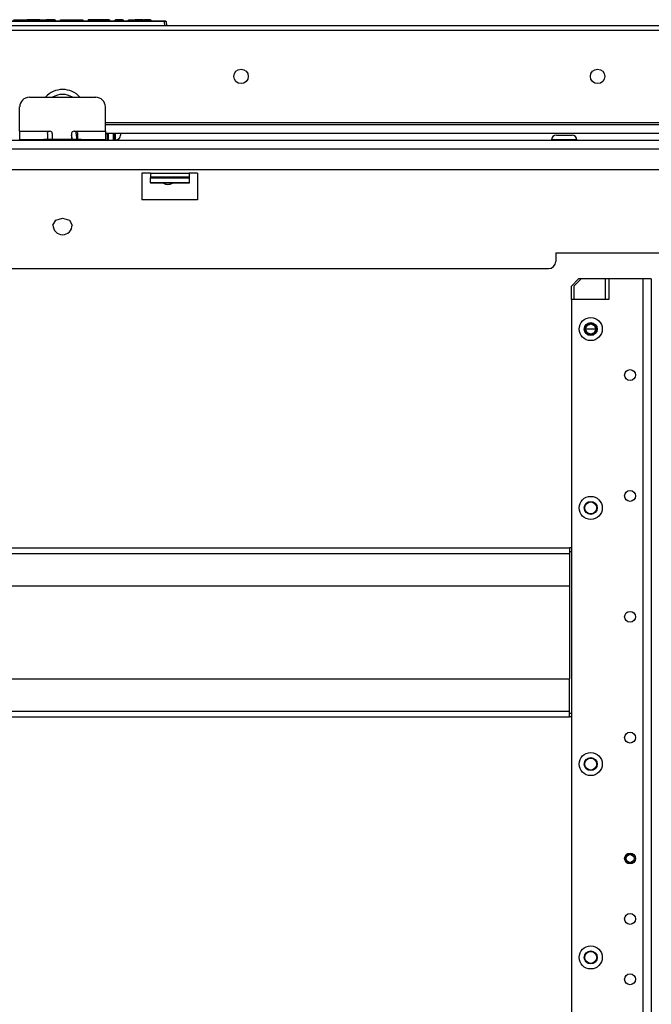
# Model space of a CAD drawing. Extents: x -179 to 104, y -66 to 168.
# Drawn here: x -76 to -66, y -31 to -15 of the extents above; entities that cross this region are included whole.
import ezdxf

# ---------------------------------------------------------------- set-up
doc = ezdxf.new("R2010")
doc.units = 0
doc.header["$MEASUREMENT"] = 0
doc.layers.add('TFR-TRI', color=7, linetype='CONTINUOUS')

msp = doc.modelspace()

# ---------------------------------------------------------------- linework, layer by layer
at = {"layer": 'TFR-TRI', "color": 155, "linetype": 'CONTINUOUS'}
for p, q in [((-62.554, -15.227), (-87.869, -15.227)), ((-76.882, -15.147), (-73.554, -15.147)), ((-73.554, -15.156), (-76.882, -15.156)), ((-76.012, -15.127), (-75.836, -15.127)), ((-75.837, -15.147), (-75.836, -15.127)), ((-75.836, -15.127), (-75.827, -15.127)), ((-75.827, -15.127), (-75.828, -15.147)), ((-75.827, -15.127), (-75.798, -15.127)), ((-75.798, -15.147), (-75.798, -15.127)), ((-75.798, -15.127), (-75.789, -15.127)), ((-75.585, -15.127), (-75.789, -15.127)), ((-75.789, -15.127), (-75.789, -15.147)), ((-75.585, -15.147), (-75.585, -15.127)), ((-75.585, -15.127), (-75.575, -15.127)), ((-75.575, -15.127), (-75.575, -15.147)), ((-75.575, -15.127), (-75.556, -15.127)), ((-75.556, -15.127), (-75.486, -15.127)), ((-75.556, -15.127), (-75.556, -15.147)), ((-75.487, -15.147), (-75.486, -15.127)), ((-75.486, -15.127), (-75.477, -15.127)), ((-75.346, -15.127), (-75.477, -15.127)), ((-75.477, -15.127), (-75.477, -15.147)), ((-75.345, -15.147), (-75.346, -15.127)), ((-75.346, -15.127), (-75.336, -15.127)), ((-75.336, -15.127), (-75.335, -15.147)), ((-75.249, -15.147), (-75.248, -15.127)), ((-75.248, -15.127), (-75.238, -15.127)), ((-75.238, -15.127), (-75.239, -15.147)), ((-75.238, -15.127), (-74.972, -15.127)), ((-74.972, -15.127), (-74.972, -15.147)), ((-74.972, -15.127), (-74.91, -15.127)), ((-74.91, -15.127), (-74.884, -15.127)), ((-74.884, -15.127), (-74.883, -15.147)), ((-74.771, -15.127), (-74.797, -15.127)), ((-74.797, -15.127), (-74.797, -15.147)), ((-74.709, -15.127), (-74.771, -15.127)), ((-74.533, -15.127), (-74.709, -15.127)), ((-74.709, -15.127), (-74.709, -15.147)), ((-74.471, -15.127), (-74.533, -15.127)), ((-74.533, -15.127), (-74.533, -15.147)), ((-74.446, -15.127), (-74.471, -15.127)), ((-74.446, -15.127), (-74.445, -15.147)), ((-74.359, -15.147), (-74.358, -15.127)), ((-74.358, -15.127), (-74.348, -15.127)), ((-74.348, -15.127), (-74.349, -15.147)), ((-74.237, -15.127), (-74.348, -15.127)), ((-74.236, -15.147), (-74.237, -15.127)), ((-74.237, -15.127), (-74.227, -15.127)), ((-74.227, -15.127), (-74.226, -15.147)), ((-74.14, -15.147), (-74.14, -15.127)), ((-74.14, -15.127), (-74.13, -15.127)), ((-74.13, -15.127), (-74.049, -15.127)), ((-74.13, -15.127), (-74.13, -15.147)), ((-74.049, -15.147), (-74.049, -15.127)), ((-74.049, -15.127), (-74.039, -15.127)), ((-74.039, -15.147), (-74.039, -15.127)), ((-74.039, -15.127), (-74.029, -15.127)), ((-73.899, -15.127), (-74.029, -15.127)), ((-74.029, -15.127), (-74.029, -15.147)), ((-73.898, -15.147), (-73.899, -15.127)), ((-73.899, -15.127), (-73.889, -15.127)), ((-73.889, -15.127), (-73.888, -15.147)), ((-73.889, -15.127), (-73.879, -15.127)), ((-73.785, -15.127), (-73.879, -15.127)), ((-73.879, -15.127), (-73.878, -15.147)), ((-73.785, -15.147), (-73.785, -15.127)), ((-73.785, -15.127), (-73.775, -15.127)), ((-73.775, -15.127), (-73.775, -15.147)), ((-73.554, -15.147), (-73.535, -15.147)), ((-73.554, -15.15), (-73.554, -15.147)), ((-73.554, -15.156), (-73.554, -15.15)), ((-73.548, -15.227), (-73.554, -15.156)), ((-73.525, -15.156), (-73.554, -15.156)), ((-73.525, -15.156), (-73.518, -15.227)), ((-87.869, -15.298), (-62.554, -15.298)), ((-75.755, -16.391), (-74.673, -16.391)), ((-75.913, -16.942), (-75.913, -16.548)), ((-74.515, -16.942), (-74.515, -16.548)), ((-74.515, -16.802), (-62.554, -16.802)), ((-74.515, -16.835), (-60.686, -16.835)), ((-75.913, -16.942), (-75.421, -16.942)), ((-75.913, -16.942), (-75.913, -17.04)), ((-75.46, -16.982), (-75.458, -16.969)), ((-75.46, -16.982), (-75.46, -17.053)), ((-75.458, -16.969), (-75.452, -16.957)), ((-75.452, -16.957), (-75.442, -16.949)), ((-75.442, -16.949), (-75.43, -16.943)), ((-75.43, -16.943), (-75.421, -16.942)), ((-75.381, -16.982), (-75.381, -17.08)), ((-75.066, -16.982), (-75.066, -17.08)), ((-75.027, -16.942), (-75.007, -16.942)), ((-75.007, -16.942), (-74.515, -16.942)), ((-75.007, -16.942), (-74.994, -16.944)), ((-74.999, -16.944), (-74.998, -16.949)), ((-74.998, -16.949), (-74.997, -16.962)), ((-74.997, -16.962), (-74.996, -16.974)), ((-74.996, -16.974), (-74.995, -16.981)), ((-74.995, -16.981), (-74.994, -16.988)), ((-74.994, -16.944), (-74.983, -16.951)), ((-74.994, -16.988), (-74.993, -16.996)), ((-74.993, -16.996), (-74.992, -17.003)), ((-74.983, -16.951), (-74.974, -16.961)), ((-74.974, -16.961), (-74.969, -16.972)), ((-74.969, -16.972), (-74.968, -16.982)), ((-74.968, -16.982), (-74.968, -17.053)), ((-74.515, -16.942), (-74.515, -17.04)), ((-74.515, -16.973), (-61.116, -16.973)), ((-74.495, -16.973), (-74.495, -16.979)), ((-74.486, -16.993), (-74.493, -16.973)), ((-74.466, -16.986), (-74.486, -16.993)), ((-74.48, -17.054), (-74.48, -16.994)), ((-74.466, -17.095), (-74.466, -16.973)), ((-74.387, -16.973), (-74.387, -17.095)), ((-74.373, -17.052), (-74.373, -16.973)), ((-74.371, -17.04), (-74.371, -16.973)), ((-74.348, -17.04), (-74.348, -16.973)), ((-74.269, -16.973), (-74.269, -16.98)), ((-74.269, -16.98), (-74.269, -16.989)), ((-74.269, -16.989), (-74.269, -17.003)), ((-59.5, -17.095), (-90.917, -17.095)), ((-75.913, -17.04), (-75.913, -17.08)), ((-75.913, -17.08), (-75.848, -17.08)), ((-75.913, -17.095), (-75.913, -17.08)), ((-75.913, -17.08), (-75.86, -17.08)), ((-75.86, -17.08), (-75.716, -17.08)), ((-75.716, -17.08), (-75.519, -17.08)), ((-74.909, -17.08), (-75.519, -17.08)), ((-75.519, -17.08), (-75.519, -17.095)), ((-75.46, -17.053), (-75.46, -17.08)), ((-75.064, -17.027), (-75.066, -17.009)), ((-75.06, -17.036), (-75.066, -17.011)), ((-75.063, -17.039), (-75.064, -17.027)), ((-75.061, -17.051), (-75.063, -17.039)), ((-75.06, -17.061), (-75.061, -17.051)), ((-75.057, -17.049), (-75.06, -17.036)), ((-75.058, -17.07), (-75.06, -17.061)), ((-75.057, -17.081), (-75.058, -17.07)), ((-75.057, -17.061), (-75.057, -17.049)), ((-75.057, -17.08), (-75.057, -17.061)), ((-74.992, -17.003), (-74.991, -17.011)), ((-74.991, -17.011), (-74.99, -17.019)), ((-74.99, -17.019), (-74.989, -17.027)), ((-74.989, -17.027), (-74.988, -17.035)), ((-74.988, -17.035), (-74.987, -17.045)), ((-74.987, -17.045), (-74.986, -17.055)), ((-74.986, -17.055), (-74.985, -17.064)), ((-74.985, -17.064), (-74.983, -17.072)), ((-74.983, -17.072), (-74.982, -17.08)), ((-74.968, -17.053), (-74.968, -17.08)), ((-74.909, -17.095), (-74.909, -17.08)), ((-74.909, -17.08), (-74.712, -17.08)), ((-74.712, -17.08), (-74.568, -17.08)), ((-74.58, -17.08), (-74.515, -17.08)), ((-74.568, -17.08), (-74.515, -17.08)), ((-74.515, -17.04), (-74.515, -17.08)), ((-74.515, -17.08), (-74.515, -17.095)), ((-74.515, -17.087), (-74.466, -17.087)), ((-74.51, -17.095), (-74.508, -17.087)), ((-74.48, -17.095), (-74.48, -17.054)), ((-74.48, -17.087), (-74.48, -17.091)), ((-74.48, -17.091), (-74.48, -17.095)), ((-74.387, -17.087), (-74.373, -17.087)), ((-74.373, -17.052), (-74.371, -17.052)), ((-74.373, -17.087), (-74.373, -17.052)), ((-74.371, -17.095), (-74.371, -17.04)), ((-74.348, -17.095), (-74.348, -17.04)), ((-74.269, -17.003), (-74.269, -17.008)), ((-67.242, -17.085), (-67.242, -17.095)), ((-67.181, -17.085), (-67.242, -17.085)), ((-67.035, -17.085), (-67.181, -17.085)), ((-67.163, -17.006), (-67.126, -17.006)), ((-67.126, -17.006), (-67.035, -17.006)), ((-67.035, -17.006), (-66.945, -17.006)), ((-66.889, -17.085), (-67.035, -17.085)), ((-66.945, -17.006), (-66.907, -17.006)), ((-66.828, -17.085), (-66.889, -17.085)), ((-66.828, -17.095), (-66.828, -17.085)), ((-90.917, -17.233), (-59.5, -17.233)), ((-86.035, -17.567), (-64.382, -17.567)), ((-73.919, -17.626), (-73.919, -18.06)), ((-73.782, -17.626), (-73.919, -17.626)), ((-73.782, -17.626), (-73.152, -17.626)), ((-73.782, -17.626), (-73.782, -17.664)), ((-73.014, -17.626), (-73.152, -17.626)), ((-73.152, -17.626), (-73.152, -17.664)), ((-73.014, -17.626), (-73.014, -18.06)), ((-73.782, -17.664), (-73.782, -17.685)), ((-73.782, -17.685), (-73.152, -17.685)), ((-73.782, -17.685), (-73.782, -17.705)), ((-73.782, -17.783), (-73.782, -17.705)), ((-73.782, -17.705), (-73.152, -17.705)), ((-73.782, -17.783), (-73.782, -17.789)), ((-73.152, -17.783), (-73.782, -17.783)), ((-73.152, -17.789), (-73.782, -17.789)), ((-73.152, -17.664), (-73.152, -17.685)), ((-73.152, -17.685), (-73.152, -17.705)), ((-73.152, -17.705), (-73.152, -17.783)), ((-73.152, -17.783), (-73.152, -17.789)), ((-73.014, -18.06), (-73.919, -18.06)), ((-75.371, -18.472), (-75.325, -18.392)), ((-75.325, -18.392), (-75.214, -18.358)), ((-75.214, -18.358), (-75.103, -18.392)), ((-75.103, -18.392), (-75.057, -18.472)), ((-67.174, -18.926), (-67.174, -19.063)), ((-67.174, -18.926), (-65.359, -18.926)), ((-83.125, -19.182), (-67.292, -19.182)), ((-66.8, -19.35), (-66.918, -19.469)), ((-66.761, -19.35), (-66.879, -19.469)), ((-66.761, -19.35), (-66.8, -19.35)), ((-66.367, -19.35), (-66.761, -19.35)), ((-66.325, -19.35), (-66.367, -19.35)), ((-66.367, -19.35), (-66.367, -19.686)), ((-66.308, -19.35), (-66.325, -19.35)), ((-65.753, -19.35), (-66.308, -19.35)), ((-66.308, -19.35), (-66.308, -19.685)), ((-65.655, -19.35), (-65.753, -19.35)), ((-65.753, -19.35), (-65.753, -61.926)), ((-65.615, -19.35), (-65.655, -19.35)), ((-65.615, -19.35), (-65.615, -61.926)), ((-66.918, -19.686), (-66.918, -19.469)), ((-66.879, -19.469), (-66.879, -19.686)), ((-66.308, -19.685), (-66.918, -19.685)), ((-66.918, -19.685), (-66.918, -61.591)), ((-66.686, -20.163), (-66.661, -20.107)), ((-66.686, -20.165), (-66.686, -20.163)), ((-66.686, -20.163), (-66.521, -20.163)), ((-66.686, -20.167), (-66.686, -20.165)), ((-66.686, -20.168), (-66.686, -20.167)), ((-66.661, -20.225), (-66.686, -20.168)), ((-66.521, -20.168), (-66.686, -20.168)), ((-66.661, -20.107), (-66.603, -20.083)), ((-66.603, -20.083), (-66.546, -20.107)), ((-66.546, -20.107), (-66.521, -20.163)), ((-66.521, -20.168), (-66.546, -20.225)), ((-66.521, -20.163), (-66.521, -20.165)), ((-66.521, -20.165), (-66.521, -20.167)), ((-66.521, -20.167), (-66.521, -20.168)), ((-66.603, -20.248), (-66.661, -20.225)), ((-66.546, -20.225), (-66.603, -20.248)), ((-83.47, -23.729), (-66.948, -23.729)), ((-66.918, -23.729), (-66.948, -23.729)), ((-66.948, -23.729), (-66.948, -23.756)), ((-83.47, -23.823), (-66.948, -23.823)), ((-66.948, -23.756), (-66.948, -23.823)), ((-66.948, -23.792), (-66.918, -23.792)), ((-66.948, -23.823), (-66.948, -24.351)), ((-83.47, -24.351), (-66.948, -24.351)), ((-66.948, -24.351), (-66.948, -25.863)), ((-83.47, -25.863), (-66.948, -25.863)), ((-66.948, -26.39), (-66.948, -25.863)), ((-83.47, -26.39), (-66.948, -26.39)), ((-66.948, -26.457), (-66.948, -26.39)), ((-66.948, -26.422), (-66.918, -26.422)), ((-66.948, -26.485), (-66.948, -26.457)), ((-83.47, -26.485), (-66.948, -26.485)), ((-66.918, -26.485), (-66.948, -26.485))]:
    msp.add_line(p, q, dxfattribs=at)
for centre, radius in [((-72.304, -16.05), 0.118), ((-66.491, -16.05), 0.118), ((-66.603, -20.166), 0.188), ((-66.603, -20.166), 0.106), ((-66.603, -20.166), 0.097), ((-66.603, -20.166), 0.0935), ((-66.603, -20.166), 0.085), ((-65.961, -20.916), 0.0886), ((-66.603, -23.079), 0.188), ((-65.961, -22.884), 0.0886), ((-66.603, -23.079), 0.106), ((-66.603, -23.079), 0.097), ((-65.961, -24.853), 0.0886), ((-65.961, -26.821), 0.0886), ((-66.603, -27.252), 0.188), ((-66.603, -27.252), 0.106), ((-66.603, -27.252), 0.097), ((-65.961, -28.79), 0.0886), ((-65.961, -28.79), 0.0689), ((-65.961, -28.79), 0.064), ((-65.961, -29.774), 0.0886), ((-66.603, -30.402), 0.188), ((-66.603, -30.402), 0.106), ((-66.603, -30.402), 0.097), ((-65.961, -30.758), 0.0886)]:
    msp.add_circle(centre, radius, dxfattribs=at)
for centre, radius, start, end in [((-73.535, -15.157), 0.01, 5, 90), ((-75.211, -16.638), 0.374, 41.3807, 138.6193), ((-75.214, -16.638), 0.295, 56.8613, 123.1387), ((-75.755, -16.548), 0.157, 90, 180), ((-74.673, -16.548), 0.157, 0, 90), ((-75.421, -16.982), 0.0394, 0, 90), ((-75.027, -16.982), 0.0394, 90, 180), ((-74.348, -17.008), 0.0787, 270, 0), ((-67.163, -17.085), 0.0787, 90, 180), ((-66.907, -17.085), 0.0787, 0, 90), ((-73.496, -17.686), 0.128, 234.36, 305.6344), ((-75.214, -18.472), 0.157, 180, 270), ((-75.214, -18.472), 0.157, 270, 0), ((-67.292, -19.063), 0.118, 270, 0)]:
    msp.add_arc(centre, radius, start, end, dxfattribs=at)

doc.saveas('drawing.dxf')
